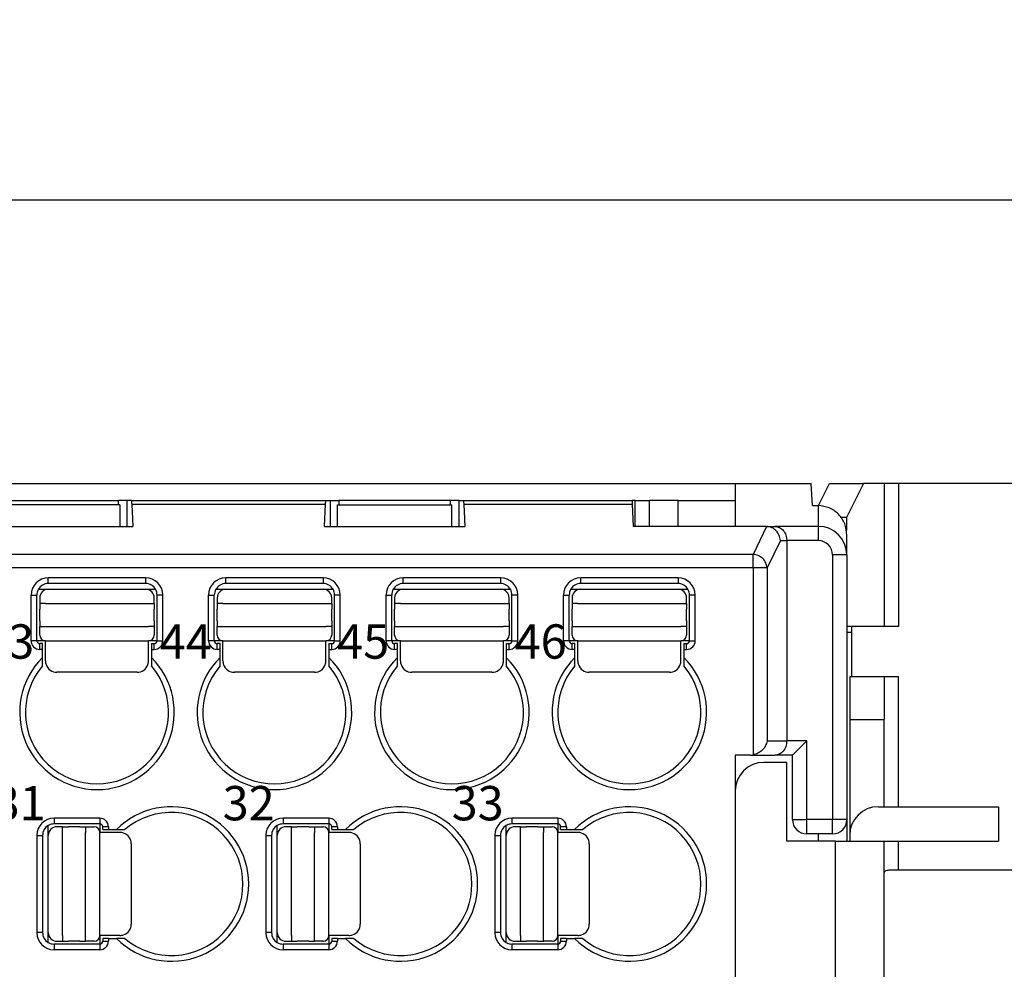
# Model space of a CAD drawing. Units: millimetres. Extents: x 899 to 1109, y 473 to 770.
# Drawn here: x 1002 to 1036, y 694 to 727 of the extents above; entities that cross this region are included whole.
import ezdxf

# ---------------------------------------------------------------- set-up
doc = ezdxf.new("R2010")
doc.units = ezdxf.units.MM
doc.layers.add('1', color=7, linetype='Continuous')
doc.styles.add('CONVERTER_14', font='simplex.shx', dxfattribs={"width": 0.8075})
doc.styles.add('CONVERTER_15', font='simplex.shx', dxfattribs={"width": 0.95})
doc.dimstyles.new('ME10_DIM_15', dxfattribs={"dimtxt": 3, "dimasz": 3, "dimexe": 1, "dimexo": 0.5, "dimgap": 2, "dimtad": 1, "dimdsep": 46, "dimtxsty": 'CONVERTER_15', "dimsah": 1, "dimcen": 0.09, "dimclrd": 2, "dimclre": 2, "dimclrt": 4, "dimadec": 0, "dimazin": 0, "dimtfac": 1, "dimtdec": 4, "dimtix": 1, "dimtmove": 0, "dimatfit": 3, "dimfxl": 1, "dimtolj": 1, "dimtzin": 0, "dimarcsym": 0})

# ---------------------------------------------------------------- blocks, each defined once
blk = doc.blocks.new('*D7')
at = {"layer": '1', "color": 2, "linetype": 'Continuous'}
for p, q in [((930.58, 707.813), (930.58, 721.73)), ((1040.78, 707.813), (1040.78, 721.73)), ((930.58, 720.73), (1040.78, 720.73))]:
    blk.add_line(p, q, dxfattribs=at)
at = {"layer": '1', "color": 2}
for points in [[(933.58, 721.125), (933.58, 720.335), (930.58, 720.73)], [(1037.78, 720.335), (1037.78, 721.125), (1040.78, 720.73)]]:
    blk.add_solid(points, dxfattribs=at)
at = {"layer": '1', "color": 4, "insert": (981.105, 723.03), "char_height": 3, "attachment_point": 7, "rotation": 0.0001, "line_spacing_factor": 0.60024, "style": 'CONVERTER_15'}
blk.add_mtext('110,2', dxfattribs=at)

msp = doc.modelspace()

# ---------------------------------------------------------------- linework, layer by layer
at = {"color": 7, "linetype": 'Continuous'}
for p, q in [((944.78, 710.813), (1026.58, 710.813)), ((1026.58, 710.813), (1026.58, 710.213)), ((1026.58, 710.813), (1029.229, 710.813)), ((1029.28, 710.036), (1029.229, 710.813)), ((1029.488, 710.036), (1029.873, 710.813)), ((1029.873, 710.813), (1031.061, 710.813)), ((1031.061, 710.813), (1030.468, 709.617)), ((1031.785, 710.813), (1031.061, 710.813)), ((1032.28, 710.813), (1031.785, 710.813)), ((1037.28, 710.813), (1032.28, 710.813)), ((1005.08, 710.063), (1001.08, 710.063)), ((1001.125, 710.213), (1005.035, 710.213)), ((1005.335, 710.213), (1005.035, 710.213)), ((1005.08, 710.063), (1005.08, 709.313)), ((1005.481, 710.213), (1005.335, 710.213)), ((1005.481, 710.213), (1012.279, 710.213)), ((1005.493, 710.092), (1005.53, 709.313)), ((1012.23, 709.313), (1012.267, 710.092)), ((1012.279, 710.213), (1012.425, 710.213)), ((1012.425, 710.213), (1012.725, 710.213)), ((1012.68, 709.313), (1012.68, 710.063)), ((1012.68, 710.063), (1016.68, 710.063)), ((1016.635, 710.213), (1012.725, 710.213)), ((1016.935, 710.213), (1016.635, 710.213)), ((1016.68, 709.313), (1016.68, 710.063)), ((1016.935, 710.213), (1017.081, 710.213)), ((1017.081, 710.213), (1022.981, 710.213)), ((1017.093, 710.092), (1017.13, 709.313)), ((1023.08, 710.213), (1022.981, 710.213)), ((1023.03, 709.313), (1022.993, 710.092)), ((1023.08, 709.313), (1023.08, 710.213)), ((1023.08, 710.213), (1023.58, 710.213)), ((1023.58, 709.313), (1023.58, 710.213)), ((1024.58, 710.213), (1023.58, 710.213)), ((1024.58, 709.313), (1024.58, 710.213)), ((1024.58, 710.213), (1026.58, 710.213)), ((1026.58, 710.213), (1026.58, 709.313)), ((1029.28, 710.036), (1029.48, 710.036)), ((1030.468, 709.617), (1030.284, 709.617)), ((1030.468, 709.617), (1030.468, 709.162)), ((1000.63, 709.313), (1005.53, 709.313)), ((1012.23, 709.313), (1017.13, 709.313)), ((1024.58, 709.313), (1023.03, 709.313)), ((1026.58, 709.313), (1024.58, 709.313)), ((1027.647, 709.313), (1026.58, 709.313)), ((1027.647, 709.313), (1027.677, 709.312)), ((1027.677, 709.312), (1027.96, 709.313)), ((1029.48, 709.313), (1027.96, 709.313)), ((1030.48, 708.313), (1030.48, 709.001)), ((1028.38, 708.813), (1028.38, 701.813)), ((1030.48, 708.313), (1030.48, 705.617)), ((1030.655, 705.813), (1030.48, 705.813)), ((1030.48, 705.617), (1030.655, 705.617)), ((1030.48, 705.617), (1030.48, 699.063)), ((1030.655, 704.063), (1030.655, 705.813)), ((1031.785, 705.813), (1030.655, 705.813)), ((1032.28, 705.813), (1031.785, 705.813)), ((1030.58, 704.063), (1030.58, 702.563)), ((1030.58, 704.063), (1030.655, 704.063)), ((1030.655, 704.063), (1031.78, 704.063)), ((1031.78, 704.063), (1032.28, 704.063)), ((1031.78, 704.063), (1031.78, 702.563)), ((1030.58, 702.563), (1030.58, 698.513)), ((1031.78, 699.513), (1031.78, 702.563)), ((1028.58, 701.313), (1029.08, 701.813)), ((1027.114, 701.313), (1026.58, 701.313)), ((1026.58, 701.313), (1026.58, 686.313)), ((1027.114, 701.313), (1027.96, 701.313)), ((1028.58, 701.313), (1027.96, 701.313)), ((1028.58, 699.063), (1028.58, 701.313)), ((1028.38, 701.063), (1027.58, 701.063)), ((1028.38, 698.313), (1028.38, 701.063)), ((1026.58, 700.063), (1026.58, 687.563)), ((1031.58, 699.513), (1035.78, 699.513)), ((1035.78, 699.513), (1035.78, 698.313)), ((1030.48, 699.063), (1030.48, 698.313)), ((1029.48, 698.563), (1029.08, 698.563)), ((1029.98, 698.563), (1029.48, 698.563)), ((1030.58, 698.513), (1030.58, 698.313)), ((1030.08, 698.313), (1028.38, 698.313)), ((1030.08, 698.313), (1030.58, 698.313)), ((1030.58, 698.313), (1031.78, 698.313)), ((1031.78, 698.313), (1035.78, 698.313)), ((1031.78, 697.179), (1031.78, 698.313)), ((1032.28, 697.313), (1040.68, 697.313)), ((1031.78, 690.447), (1031.78, 697.179))]:
    msp.add_line(p, q, dxfattribs=at)
at = {"color": 2, "linetype": 'Continuous'}
for p, q in [((1031.785, 710.813), (1031.785, 705.813)), ((1032.28, 710.813), (1032.28, 705.813)), ((1005.035, 710.063), (1005.035, 710.213)), ((1005.335, 709.313), (1005.335, 710.213)), ((1005.493, 710.092), (1012.267, 710.092)), ((1012.425, 710.213), (1012.425, 709.313)), ((1012.725, 710.213), (1012.725, 710.063)), ((1016.635, 710.063), (1016.635, 710.213)), ((1016.935, 709.313), (1016.935, 710.213)), ((1017.093, 710.092), (1022.993, 710.092)), ((1029.48, 710.036), (1029.48, 709.313)), ((1027.677, 709.312), (1027.202, 708.333)), ((1029.48, 709.313), (1029.48, 708.813)), ((1028.155, 708.813), (1027.695, 707.863)), ((1028.155, 708.813), (1028.38, 708.813)), ((1029.48, 708.813), (1028.38, 708.813)), ((1027.202, 708.333), (944.158, 708.333)), ((1027.202, 707.863), (1027.202, 708.333)), ((1030.48, 708.313), (1029.98, 708.313)), ((1029.98, 708.313), (1029.98, 699.063)), ((1027.202, 707.863), (944.158, 707.863)), ((1027.695, 707.863), (1027.202, 707.863)), ((1027.202, 707.863), (1027.202, 701.321)), ((1027.695, 707.863), (1027.695, 701.813)), ((1005.98, 707.513), (1002.58, 707.513)), ((1002.58, 707.313), (1002.58, 707.513)), ((1005.98, 707.313), (1002.58, 707.313)), ((1005.98, 707.513), (1005.98, 707.313)), ((1008.78, 707.313), (1008.78, 707.513)), ((1012.18, 707.513), (1008.78, 707.513)), ((1012.18, 707.313), (1008.78, 707.313)), ((1012.18, 707.513), (1012.18, 707.313)), ((1018.38, 707.513), (1014.98, 707.513)), ((1014.98, 707.313), (1014.98, 707.513)), ((1018.38, 707.313), (1014.98, 707.313)), ((1018.38, 707.513), (1018.38, 707.313)), ((1021.18, 707.313), (1021.18, 707.513)), ((1024.58, 707.513), (1021.18, 707.513)), ((1024.58, 707.313), (1021.18, 707.313)), ((1024.58, 707.513), (1024.58, 707.313)), ((1002.234, 707.113), (1002.58, 707.113)), ((1002.58, 707.113), (1005.98, 707.113)), ((1005.98, 707.113), (1006.326, 707.113)), ((1008.434, 707.113), (1008.78, 707.113)), ((1008.78, 707.113), (1012.18, 707.113)), ((1012.18, 707.113), (1012.526, 707.113)), ((1014.634, 707.113), (1014.98, 707.113)), ((1014.98, 707.113), (1018.38, 707.113)), ((1018.38, 707.113), (1018.726, 707.113)), ((1020.834, 707.113), (1021.18, 707.113)), ((1021.18, 707.113), (1024.58, 707.113)), ((1024.58, 707.113), (1024.926, 707.113)), ((1001.98, 705.313), (1001.98, 706.913)), ((1001.98, 706.913), (1002.18, 706.913)), ((1002.18, 705.313), (1002.18, 706.913)), ((1002.28, 706.813), (1002.28, 706.613)), ((1002.48, 706.613), (1002.28, 706.613)), ((1002.28, 706.613), (1002.28, 706.413)), ((1002.48, 706.613), (1006.08, 706.613)), ((1006.08, 706.613), (1006.28, 706.613)), ((1006.28, 706.613), (1006.28, 706.813)), ((1006.28, 706.613), (1006.28, 706.413)), ((1006.58, 706.913), (1006.38, 706.913)), ((1006.38, 705.313), (1006.38, 706.913)), ((1006.58, 705.313), (1006.58, 706.913)), ((1008.18, 706.913), (1008.38, 706.913)), ((1008.18, 705.313), (1008.18, 706.913)), ((1008.38, 705.313), (1008.38, 706.913)), ((1008.48, 706.813), (1008.48, 706.613)), ((1008.48, 706.613), (1008.48, 706.413)), ((1008.68, 706.613), (1008.48, 706.613)), ((1008.68, 706.613), (1012.28, 706.613)), ((1012.28, 706.613), (1012.48, 706.613)), ((1012.48, 706.613), (1012.48, 706.813)), ((1012.48, 706.613), (1012.48, 706.413)), ((1012.58, 705.313), (1012.58, 706.913)), ((1012.78, 706.913), (1012.58, 706.913)), ((1012.78, 705.313), (1012.78, 706.913)), ((1014.38, 705.313), (1014.38, 706.913)), ((1014.38, 706.913), (1014.58, 706.913)), ((1014.58, 705.313), (1014.58, 706.913)), ((1014.68, 706.813), (1014.68, 706.613)), ((1014.88, 706.613), (1014.68, 706.613)), ((1014.68, 706.613), (1014.68, 706.413)), ((1014.88, 706.613), (1018.48, 706.613)), ((1018.48, 706.613), (1018.68, 706.613)), ((1018.68, 706.613), (1018.68, 706.813)), ((1018.68, 706.613), (1018.68, 706.413)), ((1018.98, 706.913), (1018.78, 706.913)), ((1018.78, 705.313), (1018.78, 706.913)), ((1018.98, 705.313), (1018.98, 706.913)), ((1020.58, 706.913), (1020.78, 706.913)), ((1020.58, 705.313), (1020.58, 706.913)), ((1020.78, 705.313), (1020.78, 706.913)), ((1020.88, 706.813), (1020.88, 706.613)), ((1020.88, 706.613), (1020.88, 706.413)), ((1021.08, 706.613), (1020.88, 706.613)), ((1021.08, 706.613), (1024.68, 706.613)), ((1024.68, 706.613), (1024.88, 706.613)), ((1024.88, 706.613), (1024.88, 706.813)), ((1024.88, 706.613), (1024.88, 706.413)), ((1024.98, 705.313), (1024.98, 706.913)), ((1025.18, 706.913), (1024.98, 706.913)), ((1025.18, 705.313), (1025.18, 706.913)), ((1002.28, 706.013), (1002.28, 706.413)), ((1006.28, 706.013), (1006.28, 706.413)), ((1008.48, 706.013), (1008.48, 706.413)), ((1012.48, 706.013), (1012.48, 706.413)), ((1014.68, 706.013), (1014.68, 706.413)), ((1018.68, 706.013), (1018.68, 706.413)), ((1020.88, 706.013), (1020.88, 706.413)), ((1024.88, 706.013), (1024.88, 706.413)), ((1002.28, 706.013), (1002.28, 705.813)), ((1006.28, 706.013), (1006.28, 705.813)), ((1008.48, 706.013), (1008.48, 705.813)), ((1012.48, 706.013), (1012.48, 705.813)), ((1014.68, 706.013), (1014.68, 705.813)), ((1018.68, 706.013), (1018.68, 705.813)), ((1020.88, 706.013), (1020.88, 705.813)), ((1024.88, 706.013), (1024.88, 705.813)), ((1002.28, 705.813), (1002.48, 705.813)), ((1002.28, 705.513), (1002.28, 705.813)), ((1002.48, 705.813), (1006.08, 705.813)), ((1006.28, 705.813), (1006.08, 705.813)), ((1006.28, 705.813), (1006.28, 705.513)), ((1008.48, 705.513), (1008.48, 705.813)), ((1008.48, 705.813), (1008.68, 705.813)), ((1008.68, 705.813), (1012.28, 705.813)), ((1012.48, 705.813), (1012.28, 705.813)), ((1012.48, 705.813), (1012.48, 705.513)), ((1014.68, 705.813), (1014.88, 705.813)), ((1014.68, 705.513), (1014.68, 705.813)), ((1014.88, 705.813), (1018.48, 705.813)), ((1018.68, 705.813), (1018.48, 705.813)), ((1018.68, 705.813), (1018.68, 705.513)), ((1020.88, 705.513), (1020.88, 705.813)), ((1020.88, 705.813), (1021.08, 705.813)), ((1021.08, 705.813), (1024.68, 705.813)), ((1024.88, 705.813), (1024.68, 705.813)), ((1024.88, 705.813), (1024.88, 705.513)), ((1002.18, 705.313), (1001.98, 705.313)), ((1002.48, 705.313), (1002.18, 705.313)), ((1002.28, 705.013), (1002.28, 705.213)), ((1002.38, 705.213), (1002.28, 705.213)), ((1002.38, 705.013), (1002.38, 705.213)), ((1002.48, 704.613), (1002.48, 705.313)), ((1002.48, 705.313), (1006.08, 705.313)), ((1006.08, 704.613), (1006.08, 705.313)), ((1006.38, 705.313), (1006.08, 705.313)), ((1006.18, 705.213), (1006.18, 705.013)), ((1006.18, 705.213), (1006.28, 705.213)), ((1006.28, 705.013), (1006.28, 705.213)), ((1006.38, 705.313), (1006.58, 705.313)), ((1008.38, 705.313), (1008.18, 705.313)), ((1008.68, 705.313), (1008.38, 705.313)), ((1008.58, 705.213), (1008.48, 705.213)), ((1008.48, 705.013), (1008.48, 705.213)), ((1008.58, 705.013), (1008.58, 705.213)), ((1008.68, 705.313), (1012.28, 705.313)), ((1008.68, 704.613), (1008.68, 705.313)), ((1012.58, 705.313), (1012.28, 705.313)), ((1012.28, 704.613), (1012.28, 705.313)), ((1012.38, 705.213), (1012.48, 705.213)), ((1012.38, 705.213), (1012.38, 705.013)), ((1012.48, 705.013), (1012.48, 705.213)), ((1012.58, 705.313), (1012.78, 705.313)), ((1014.58, 705.313), (1014.38, 705.313)), ((1014.88, 705.313), (1014.58, 705.313)), ((1014.68, 705.013), (1014.68, 705.213)), ((1014.78, 705.213), (1014.68, 705.213)), ((1014.78, 705.013), (1014.78, 705.213)), ((1014.88, 704.613), (1014.88, 705.313)), ((1014.88, 705.313), (1018.48, 705.313)), ((1018.48, 704.613), (1018.48, 705.313)), ((1018.78, 705.313), (1018.48, 705.313)), ((1018.58, 705.213), (1018.58, 705.013)), ((1018.58, 705.213), (1018.68, 705.213)), ((1018.68, 705.013), (1018.68, 705.213)), ((1018.78, 705.313), (1018.98, 705.313)), ((1020.78, 705.313), (1020.58, 705.313)), ((1021.08, 705.313), (1020.78, 705.313)), ((1020.98, 705.213), (1020.88, 705.213)), ((1020.88, 705.013), (1020.88, 705.213)), ((1020.98, 705.013), (1020.98, 705.213)), ((1021.08, 705.313), (1024.68, 705.313)), ((1021.08, 704.613), (1021.08, 705.313)), ((1024.98, 705.313), (1024.68, 705.313)), ((1024.68, 704.613), (1024.68, 705.313)), ((1024.78, 705.213), (1024.88, 705.213)), ((1024.78, 705.213), (1024.78, 705.013)), ((1024.88, 705.013), (1024.88, 705.213)), ((1024.98, 705.313), (1025.18, 705.313)), ((1002.38, 705.013), (1002.28, 705.013)), ((1002.38, 704.731), (1002.38, 705.013)), ((1006.18, 705.013), (1006.18, 704.731)), ((1006.18, 705.013), (1006.28, 705.013)), ((1008.58, 705.013), (1008.48, 705.013)), ((1008.58, 704.731), (1008.58, 705.013)), ((1012.38, 705.013), (1012.48, 705.013)), ((1012.38, 705.013), (1012.38, 704.731)), ((1014.78, 705.013), (1014.68, 705.013)), ((1014.78, 704.731), (1014.78, 705.013)), ((1018.58, 705.013), (1018.58, 704.731)), ((1018.58, 705.013), (1018.68, 705.013)), ((1020.98, 705.013), (1020.88, 705.013)), ((1020.98, 704.731), (1020.98, 705.013)), ((1024.78, 705.013), (1024.88, 705.013)), ((1024.78, 705.013), (1024.78, 704.731)), ((1002.38, 704.438), (1002.38, 704.731)), ((1006.18, 704.731), (1006.18, 704.438)), ((1008.58, 704.438), (1008.58, 704.731)), ((1012.38, 704.731), (1012.38, 704.438)), ((1014.78, 704.438), (1014.78, 704.731)), ((1018.58, 704.731), (1018.58, 704.438)), ((1020.98, 704.438), (1020.98, 704.731)), ((1024.78, 704.731), (1024.78, 704.438)), ((1005.68, 704.213), (1002.88, 704.213)), ((1011.88, 704.213), (1009.08, 704.213)), ((1018.08, 704.213), (1015.28, 704.213)), ((1024.28, 704.213), (1021.48, 704.213)), ((1032.28, 699.513), (1032.28, 704.063)), ((1030.58, 702.563), (1031.78, 702.563)), ((1027.695, 701.813), (1028.38, 701.813)), ((1029.08, 701.813), (1028.38, 701.813)), ((1029.08, 699.063), (1029.08, 701.813)), ((1004.38, 699.113), (1002.78, 699.113)), ((1002.78, 699.113), (1002.78, 698.913)), ((1004.38, 699.113), (1004.38, 698.913)), ((1010.78, 699.113), (1010.78, 698.913)), ((1012.38, 699.113), (1010.78, 699.113)), ((1012.38, 699.113), (1012.38, 698.913)), ((1020.38, 699.113), (1018.78, 699.113)), ((1018.78, 699.113), (1018.78, 698.913)), ((1020.38, 699.113), (1020.38, 698.913)), ((1028.58, 699.063), (1029.08, 699.063)), ((1029.08, 698.563), (1029.08, 699.063)), ((1029.98, 699.063), (1029.08, 699.063)), ((1030.48, 699.063), (1029.98, 699.063)), ((1029.98, 698.563), (1029.98, 699.063)), ((1002.58, 698.513), (1002.58, 698.859)), ((1004.38, 698.913), (1002.78, 698.913)), ((1003.08, 698.813), (1002.88, 698.813)), ((1003.08, 698.813), (1003.28, 698.813)), ((1003.08, 698.613), (1003.08, 698.813)), ((1003.68, 698.813), (1003.28, 698.813)), ((1003.68, 698.813), (1003.88, 698.813)), ((1003.88, 698.813), (1003.88, 698.613)), ((1003.88, 698.813), (1004.18, 698.813)), ((1004.38, 698.913), (1004.38, 698.613)), ((1004.68, 698.813), (1004.48, 698.813)), ((1004.48, 698.713), (1004.48, 698.813)), ((1004.48, 698.713), (1004.68, 698.713)), ((1004.68, 698.813), (1004.68, 698.713)), ((1004.68, 698.713), (1004.962, 698.713)), ((1004.962, 698.713), (1005.255, 698.713)), ((1010.58, 698.513), (1010.58, 698.859)), ((1012.38, 698.913), (1010.78, 698.913)), ((1011.08, 698.813), (1010.88, 698.813)), ((1011.08, 698.613), (1011.08, 698.813)), ((1011.08, 698.813), (1011.28, 698.813)), ((1011.68, 698.813), (1011.28, 698.813)), ((1011.68, 698.813), (1011.88, 698.813)), ((1011.88, 698.813), (1012.18, 698.813)), ((1011.88, 698.813), (1011.88, 698.613)), ((1012.38, 698.913), (1012.38, 698.613)), ((1012.48, 698.713), (1012.48, 698.813)), ((1012.68, 698.813), (1012.48, 698.813)), ((1012.48, 698.713), (1012.68, 698.713)), ((1012.68, 698.813), (1012.68, 698.713)), ((1012.68, 698.713), (1012.962, 698.713)), ((1012.962, 698.713), (1013.255, 698.713)), ((1018.58, 698.513), (1018.58, 698.859)), ((1020.38, 698.913), (1018.78, 698.913)), ((1019.08, 698.813), (1018.88, 698.813)), ((1019.08, 698.813), (1019.28, 698.813)), ((1019.08, 698.613), (1019.08, 698.813)), ((1019.68, 698.813), (1019.28, 698.813)), ((1019.68, 698.813), (1019.88, 698.813)), ((1019.88, 698.813), (1019.88, 698.613)), ((1019.88, 698.813), (1020.18, 698.813)), ((1020.38, 698.913), (1020.38, 698.613)), ((1020.68, 698.813), (1020.48, 698.813)), ((1020.48, 698.713), (1020.48, 698.813)), ((1020.48, 698.713), (1020.68, 698.713)), ((1020.68, 698.813), (1020.68, 698.713)), ((1020.68, 698.713), (1020.962, 698.713)), ((1020.962, 698.713), (1021.255, 698.713)), ((1002.18, 698.513), (1002.38, 698.513)), ((1002.18, 698.513), (1002.18, 695.113)), ((1002.38, 698.513), (1002.38, 695.113)), ((1002.58, 695.113), (1002.58, 698.513)), ((1003.08, 695.013), (1003.08, 698.613)), ((1003.88, 695.013), (1003.88, 698.613)), ((1004.38, 695.013), (1004.38, 698.613)), ((1005.08, 698.613), (1004.38, 698.613)), ((1010.18, 698.513), (1010.18, 695.113)), ((1010.18, 698.513), (1010.38, 698.513)), ((1010.38, 698.513), (1010.38, 695.113)), ((1010.58, 695.113), (1010.58, 698.513)), ((1011.08, 695.013), (1011.08, 698.613)), ((1011.88, 695.013), (1011.88, 698.613)), ((1013.08, 698.613), (1012.38, 698.613)), ((1012.38, 695.013), (1012.38, 698.613)), ((1018.18, 698.513), (1018.38, 698.513)), ((1018.18, 698.513), (1018.18, 695.113)), ((1018.38, 698.513), (1018.38, 695.113)), ((1018.58, 695.113), (1018.58, 698.513)), ((1019.08, 695.013), (1019.08, 698.613)), ((1019.88, 695.013), (1019.88, 698.613)), ((1020.38, 695.013), (1020.38, 698.613)), ((1021.08, 698.613), (1020.38, 698.613)), ((1029.48, 698.563), (1029.48, 698.313)), ((1005.48, 698.213), (1005.48, 695.413)), ((1013.48, 698.213), (1013.48, 695.413)), ((1021.48, 698.213), (1021.48, 695.413)), ((1030.08, 689.313), (1030.08, 698.313)), ((1032.28, 697.313), (1032.28, 698.313)), ((1002.38, 695.113), (1002.18, 695.113)), ((1002.58, 694.767), (1002.58, 695.113)), ((1003.08, 695.013), (1003.08, 694.813)), ((1003.88, 694.813), (1003.88, 695.013)), ((1004.38, 695.013), (1004.38, 694.713)), ((1005.08, 695.013), (1004.38, 695.013)), ((1004.68, 694.913), (1004.48, 694.913)), ((1004.48, 694.913), (1004.48, 694.813)), ((1004.68, 694.913), (1004.962, 694.913)), ((1004.68, 694.913), (1004.68, 694.813)), ((1005.255, 694.913), (1004.962, 694.913)), ((1010.38, 695.113), (1010.18, 695.113)), ((1010.58, 694.767), (1010.58, 695.113)), ((1011.08, 695.013), (1011.08, 694.813)), ((1011.88, 694.813), (1011.88, 695.013)), ((1013.08, 695.013), (1012.38, 695.013)), ((1012.38, 695.013), (1012.38, 694.713)), ((1012.48, 694.913), (1012.48, 694.813)), ((1012.68, 694.913), (1012.48, 694.913)), ((1012.68, 694.913), (1012.68, 694.813)), ((1012.68, 694.913), (1012.962, 694.913)), ((1013.255, 694.913), (1012.962, 694.913)), ((1018.38, 695.113), (1018.18, 695.113)), ((1018.58, 694.767), (1018.58, 695.113)), ((1019.08, 695.013), (1019.08, 694.813)), ((1019.88, 694.813), (1019.88, 695.013)), ((1020.38, 695.013), (1020.38, 694.713)), ((1021.08, 695.013), (1020.38, 695.013)), ((1020.68, 694.913), (1020.48, 694.913)), ((1020.48, 694.913), (1020.48, 694.813)), ((1020.68, 694.913), (1020.962, 694.913)), ((1020.68, 694.913), (1020.68, 694.813)), ((1021.255, 694.913), (1020.962, 694.913)), ((1004.38, 694.713), (1002.78, 694.713)), ((1002.78, 694.713), (1002.78, 694.513)), ((1002.88, 694.813), (1003.08, 694.813)), ((1003.08, 694.813), (1003.28, 694.813)), ((1003.68, 694.813), (1003.28, 694.813)), ((1003.68, 694.813), (1003.88, 694.813)), ((1004.18, 694.813), (1003.88, 694.813)), ((1004.38, 694.713), (1004.38, 694.513)), ((1004.48, 694.813), (1004.68, 694.813)), ((1010.78, 694.713), (1010.78, 694.513)), ((1012.38, 694.713), (1010.78, 694.713)), ((1010.88, 694.813), (1011.08, 694.813)), ((1011.08, 694.813), (1011.28, 694.813)), ((1011.68, 694.813), (1011.28, 694.813)), ((1011.68, 694.813), (1011.88, 694.813)), ((1012.18, 694.813), (1011.88, 694.813)), ((1012.38, 694.713), (1012.38, 694.513)), ((1012.48, 694.813), (1012.68, 694.813)), ((1020.38, 694.713), (1018.78, 694.713)), ((1018.78, 694.713), (1018.78, 694.513)), ((1018.88, 694.813), (1019.08, 694.813)), ((1019.08, 694.813), (1019.28, 694.813)), ((1019.68, 694.813), (1019.28, 694.813)), ((1019.68, 694.813), (1019.88, 694.813)), ((1020.18, 694.813), (1019.88, 694.813)), ((1020.38, 694.713), (1020.38, 694.513)), ((1020.48, 694.813), (1020.68, 694.813)), ((1004.38, 694.513), (1002.78, 694.513)), ((1012.38, 694.513), (1010.78, 694.513)), ((1020.38, 694.513), (1018.78, 694.513))]:
    msp.add_line(p, q, dxfattribs=at)
at = {"color": 7, "linetype": 'Continuous'}
for centre, radius, start, end in [((1029.48, 708.313), 1, 0, 90), ((1027.114, 701.828), 0.515, 269.9989, 279.85), ((1027.58, 700.063), 1, 90, 180), ((1031.58, 698.513), 1, 90, 180), ((1029.08, 699.063), 0.5, 180, 270), ((1029.98, 699.063), 0.5, 270, 0)]:
    msp.add_arc(centre, radius, start, end, dxfattribs=at)
at = {"color": 2, "linetype": 'Continuous'}
for centre, radius, start, end in [((1029.48, 708.313), 0.5, 0, 90), ((1002.58, 706.913), 0.6, 90, 180), ((1002.58, 706.913), 0.4, 90, 150), ((1005.98, 706.913), 0.6, 360, 90), ((1005.98, 706.913), 0.4, 30, 90), ((1008.78, 706.913), 0.6, 90, 180), ((1008.78, 706.913), 0.4, 90, 150), ((1012.18, 706.913), 0.6, 360, 90), ((1012.18, 706.913), 0.4, 30, 90), ((1014.98, 706.913), 0.6, 90, 180), ((1014.98, 706.913), 0.4, 90, 150), ((1018.38, 706.913), 0.6, 360, 90), ((1018.38, 706.913), 0.4, 30, 90), ((1021.18, 706.913), 0.6, 90, 180), ((1021.18, 706.913), 0.4, 90, 150), ((1024.58, 706.913), 0.6, 360, 90), ((1024.58, 706.913), 0.4, 30, 90), ((1002.58, 706.913), 0.4, 150, 180), ((1002.58, 706.813), 0.3, 90, 180), ((1005.98, 706.813), 0.3, 0, 90), ((1005.98, 706.913), 0.4, 360, 30), ((1008.78, 706.913), 0.4, 150, 180), ((1008.78, 706.813), 0.3, 90, 180), ((1012.18, 706.813), 0.3, 0, 90), ((1012.18, 706.913), 0.4, 360, 30), ((1014.98, 706.913), 0.4, 150, 180), ((1014.98, 706.813), 0.3, 90, 180), ((1018.38, 706.813), 0.3, 0, 90), ((1018.38, 706.913), 0.4, 360, 30), ((1021.18, 706.913), 0.4, 150, 180), ((1021.18, 706.813), 0.3, 90, 180), ((1024.58, 706.813), 0.3, 0, 90), ((1024.58, 706.913), 0.4, 360, 30), ((1002.28, 705.313), 0.3, 180, 270), ((1002.28, 705.313), 0.1, 180, 270), ((1002.48, 705.513), 0.2, 180, 270), ((1006.08, 705.513), 0.2, 270, 0), ((1006.28, 705.313), 0.3, 270, 0), ((1006.28, 705.313), 0.1, 270, 0), ((1008.48, 705.313), 0.3, 180, 270), ((1008.48, 705.313), 0.1, 180, 270), ((1008.68, 705.513), 0.2, 180, 270), ((1012.28, 705.513), 0.2, 270, 0), ((1012.48, 705.313), 0.1, 270, 0), ((1012.48, 705.313), 0.3, 270, 0), ((1014.68, 705.313), 0.3, 180, 270), ((1014.68, 705.313), 0.1, 180, 270), ((1014.88, 705.513), 0.2, 180, 270), ((1018.48, 705.513), 0.2, 270, 0), ((1018.68, 705.313), 0.3, 270, 0), ((1018.68, 705.313), 0.1, 270, 0), ((1020.88, 705.313), 0.3, 180, 270), ((1020.88, 705.313), 0.1, 180, 270), ((1021.08, 705.513), 0.2, 180, 270), ((1024.68, 705.513), 0.2, 270, 0), ((1024.88, 705.313), 0.1, 270, 0), ((1024.88, 705.313), 0.3, 270, 0), ((1004.28, 702.813), 2.7, 134.7249, 45.2751), ((1002.88, 704.613), 0.4, 180, 199.2765), ((1005.68, 704.613), 0.4, 340.7235, 0), ((1010.48, 702.813), 2.7, 134.7249, 45.2751), ((1009.08, 704.613), 0.4, 180, 199.2765), ((1011.88, 704.613), 0.4, 340.7235, 0), ((1016.68, 702.813), 2.7, 134.7249, 45.2751), ((1015.28, 704.613), 0.4, 180, 199.2765), ((1018.08, 704.613), 0.4, 340.7235, 0), ((1022.88, 702.813), 2.7, 134.7249, 45.2751), ((1021.48, 704.613), 0.4, 180, 199.2765), ((1024.28, 704.613), 0.4, 340.7235, 0), ((1004.28, 702.813), 2.5, 139.4642, 40.5358), ((1002.88, 704.613), 0.4, 199.2765, 270), ((1005.68, 704.613), 0.4, 270, 340.7235), ((1010.48, 702.813), 2.5, 139.4642, 40.5358), ((1009.08, 704.613), 0.4, 199.2765, 270), ((1011.88, 704.613), 0.4, 270, 340.7235), ((1016.68, 702.813), 2.5, 139.4642, 40.5358), ((1015.28, 704.613), 0.4, 199.2765, 270), ((1018.08, 704.613), 0.4, 270, 340.7235), ((1022.88, 702.813), 2.5, 139.4642, 40.5358), ((1021.48, 704.613), 0.4, 199.2765, 270), ((1024.28, 704.613), 0.4, 270, 340.7235), ((1006.88, 696.813), 2.7, 224.7249, 135.2751), ((1014.88, 696.813), 2.7, 224.7249, 135.2751), ((1022.88, 696.813), 2.7, 224.7249, 135.2751), ((1002.78, 698.513), 0.6, 90, 180), ((1004.38, 698.813), 0.3, 0, 90), ((1006.88, 696.813), 2.5, 229.4642, 130.5358), ((1010.78, 698.513), 0.6, 90, 180), ((1012.38, 698.813), 0.3, 0, 90), ((1014.88, 696.813), 2.5, 229.4642, 130.5358), ((1018.78, 698.513), 0.6, 90, 180), ((1020.38, 698.813), 0.3, 0, 90), ((1022.88, 696.813), 2.5, 229.4642, 130.5358), ((1002.78, 698.513), 0.4, 120, 180), ((1002.78, 698.513), 0.4, 90, 120), ((1002.88, 698.513), 0.3, 90, 180), ((1004.18, 698.613), 0.2, 0, 90), ((1004.38, 698.813), 0.1, 0, 90), ((1010.78, 698.513), 0.4, 120, 180), ((1010.78, 698.513), 0.4, 90, 120), ((1010.88, 698.513), 0.3, 90, 180), ((1012.18, 698.613), 0.2, 0, 90), ((1012.38, 698.813), 0.1, 0, 90), ((1018.78, 698.513), 0.4, 120, 180), ((1018.78, 698.513), 0.4, 90, 120), ((1018.88, 698.513), 0.3, 90, 180), ((1020.18, 698.613), 0.2, 0, 90), ((1020.38, 698.813), 0.1, 0, 90), ((1005.08, 698.213), 0.4, 70.7235, 90), ((1005.08, 698.213), 0.4, 0, 70.7235), ((1013.08, 698.213), 0.4, 70.7235, 90), ((1013.08, 698.213), 0.4, 0, 70.7235), ((1021.08, 698.213), 0.4, 70.7235, 90), ((1021.08, 698.213), 0.4, 0, 70.7235), ((1005.08, 695.413), 0.4, 289.2765, 0), ((1013.08, 695.413), 0.4, 289.2765, 0), ((1021.08, 695.413), 0.4, 289.2765, 0), ((1002.78, 695.113), 0.6, 180, 270), ((1002.78, 695.113), 0.4, 180, 240), ((1002.88, 695.113), 0.3, 180, 270), ((1004.18, 695.013), 0.2, 270, 360), ((1005.08, 695.413), 0.4, 270, 289.2765), ((1010.78, 695.113), 0.6, 180, 270), ((1010.78, 695.113), 0.4, 180, 240), ((1010.88, 695.113), 0.3, 180, 270), ((1012.18, 695.013), 0.2, 270, 360), ((1013.08, 695.413), 0.4, 270, 289.2765), ((1018.78, 695.113), 0.6, 180, 270), ((1018.78, 695.113), 0.4, 180, 240), ((1018.88, 695.113), 0.3, 180, 270), ((1020.18, 695.013), 0.2, 270, 360), ((1021.08, 695.413), 0.4, 270, 289.2765), ((1002.78, 695.113), 0.4, 240, 270), ((1004.38, 694.813), 0.1, 270, 0), ((1004.38, 694.813), 0.3, 270, 0), ((1010.78, 695.113), 0.4, 240, 270), ((1012.38, 694.813), 0.3, 270, 0), ((1012.38, 694.813), 0.1, 270, 0), ((1018.78, 695.113), 0.4, 240, 270), ((1020.38, 694.813), 0.1, 270, 0), ((1020.38, 694.813), 0.3, 270, 0)]:
    msp.add_arc(centre, radius, start, end, dxfattribs=at)
at = {"color": 7, "linetype": 'Continuous'}
for points, knots in [([(1005.481, 710.213), (1005.482, 710.21), (1005.486, 710.201), (1005.487, 710.177), (1005.491, 710.14), (1005.492, 710.11), (1005.493, 710.092)], [0, 0, 0, 0, 0.0082107, 0.0311693, 0.069007, 0.1215967, 0.1215967, 0.1215967, 0.1215967]), ([(1012.267, 710.092), (1012.268, 710.11), (1012.269, 710.14), (1012.273, 710.177), (1012.274, 710.201), (1012.278, 710.21), (1012.279, 710.213)], [0, 0, 0, 0, 0.0525897, 0.0904274, 0.113386, 0.1215967, 0.1215967, 0.1215967, 0.1215967]), ([(1017.081, 710.213), (1017.082, 710.21), (1017.086, 710.201), (1017.087, 710.177), (1017.091, 710.14), (1017.092, 710.11), (1017.093, 710.092)], [0, 0, 0, 0, 0.0082107, 0.0311693, 0.069007, 0.1215967, 0.1215967, 0.1215967, 0.1215967]), ([(1022.993, 710.092), (1022.992, 710.11), (1022.991, 710.14), (1022.987, 710.177), (1022.986, 710.201), (1022.982, 710.21), (1022.981, 710.213)], [0, 0, 0, 0, 0.0525897, 0.0904274, 0.113386, 0.1215967, 0.1215967, 0.1215967, 0.1215967]), ([(1030.48, 709.001), (1030.465, 709.137), (1030.435, 709.406), (1030.206, 709.748), (1029.875, 709.989), (1029.611, 710.021), (1029.48, 710.036)], [0, 0, 0, 0, 0.403429, 0.803175, 1.197655, 1.588368, 1.588368, 1.588368, 1.588368]), ([(1028.155, 708.813), (1028.146, 708.876), (1028.129, 709.003), (1028.018, 709.163), (1027.864, 709.28), (1027.739, 709.301), (1027.677, 709.312)], [0, 0, 0, 0, 0.1888088, 0.3783728, 0.5669913, 0.7534607, 0.7534607, 0.7534607, 0.7534607]), ([(1027.96, 709.313), (1028.016, 709.305), (1028.13, 709.289), (1028.268, 709.17), (1028.362, 709.005), (1028.374, 708.878), (1028.38, 708.813)], [0, 0, 0, 0, 0.1650041, 0.3389979, 0.5249655, 0.7189538, 0.7189538, 0.7189538, 0.7189538]), ([(1027.695, 701.813), (1027.678, 701.754), (1027.645, 701.635), (1027.529, 701.486), (1027.38, 701.37), (1027.261, 701.337), (1027.202, 701.321)], [0, 0, 0, 0, 0.1810297, 0.3683102, 0.5555906, 0.7366203, 0.7366203, 0.7366203, 0.7366203]), ([(1028.38, 701.813), (1028.374, 701.748), (1028.362, 701.62), (1028.268, 701.456), (1028.13, 701.337), (1028.016, 701.321), (1027.96, 701.313)], [0, 0, 0, 0, 0.1939882, 0.3799558, 0.5539496, 0.7189538, 0.7189538, 0.7189538, 0.7189538]), ([(1031.78, 697.179), (1031.781, 697.195), (1031.784, 697.226), (1031.814, 697.265), (1031.861, 697.289), (1031.923, 697.303), (1031.998, 697.31), (1032.081, 697.312), (1032.177, 697.313), (1032.242, 697.313), (1032.28, 697.313)], [0, 0, 0, 0, 0.047953, 0.0903514, 0.1413986, 0.2041929, 0.2790067, 0.3692774, 0.4520094, 0.5658281, 0.5658281, 0.5658281, 0.5658281])]:
    msp.add_open_spline(points, degree=3, knots=knots, dxfattribs=at)
at = {"color": 2, "linetype": 'Continuous'}
msp.add_open_spline([(1027.695, 707.863), (1027.684, 707.922), (1027.662, 708.043), (1027.546, 708.194), (1027.389, 708.302), (1027.265, 708.323), (1027.202, 708.333)], degree=3, knots=[0, 0, 0, 0, 0.1795129, 0.3639955, 0.5515203, 0.7386134, 0.7386134, 0.7386134, 0.7386134], dxfattribs=at)

# ---------------------------------------------------------------- texts
at = {"layer": '1', "color": 4, "char_height": 1.2, "attachment_point": 8, "line_spacing_factor": 1.320528, "style": 'CONVERTER_14'}
for s, insert in [('43', (1001.18, 704.313)), ('46', (1019.78, 704.313)), ('44', (1007.38, 704.313)), ('45', (1013.58, 704.313)), ('31', (1001.58, 698.663)), ('32', (1009.58, 698.663)), ('33', (1017.58, 698.663))]:
    msp.add_mtext(s, dxfattribs=dict(at, insert=insert))

# ---------------------------------------------------------------- dimensions: what is measured, and where the dimension line sits
at = {"layer": '1'}
dim = msp.add_linear_dim(base=(930.58, 720.73), p1=(1040.78, 707.313), p2=(930.58, 707.313), dimstyle='ME10_DIM_15', dxfattribs=at)
dim.commit()
dim.dimension.update_dxf_attribs({"geometry": '*D7', "text_midpoint": (985.68, 724.38), "text_rotation": 0.0001})

doc.saveas('drawing.dxf')
